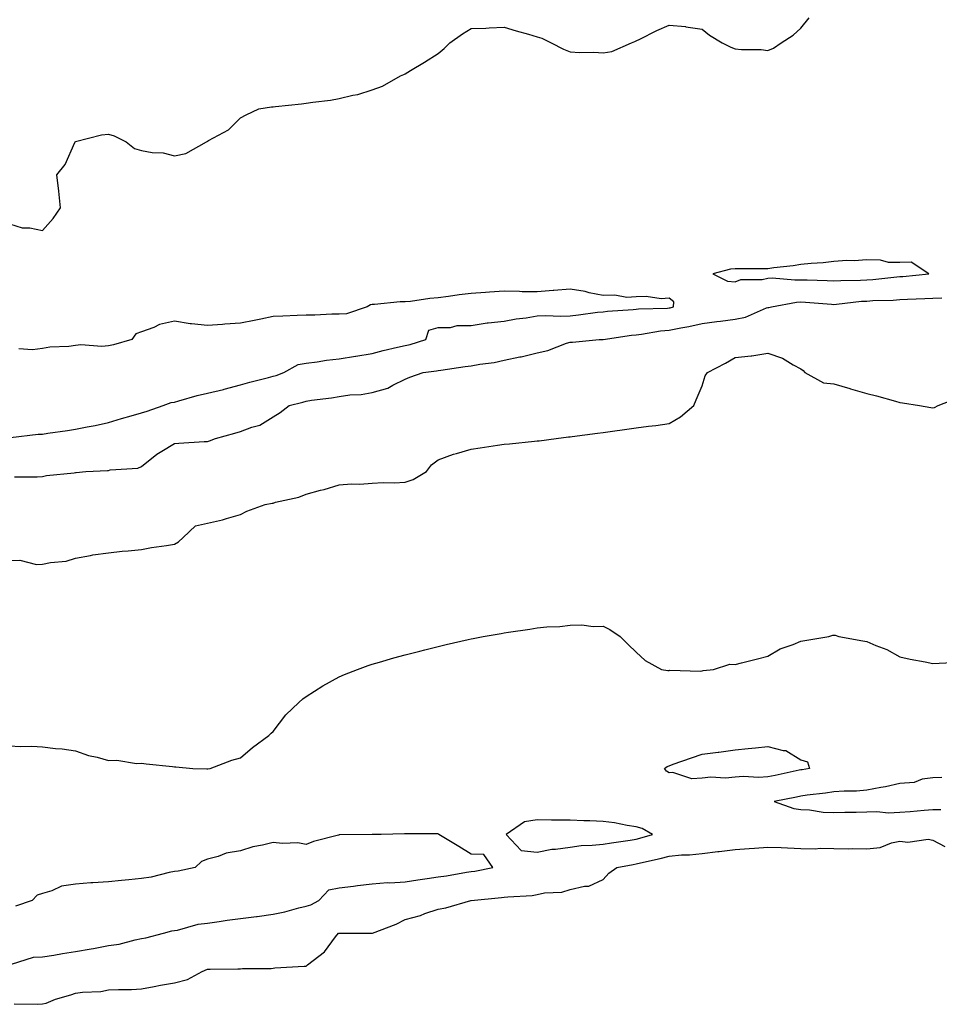
# Model space of a CAD drawing. Units: inches. Extents: x 942083 to 944723, y 7192298 to 7194938.
# Drawn here: x 943661 to 943940, y 7193340 to 7193639 of the extents above; entities that cross this region are included whole.
import ezdxf

# ---------------------------------------------------------------- set-up
doc = ezdxf.new("R2010")
doc.units = ezdxf.units.IN
doc.header["$MEASUREMENT"] = 0
doc.layers.add('Contour_94207192', color=7, linetype='Continuous', true_color=0x3034c4)

msp = doc.modelspace()

# ---------------------------------------------------------------- linework, layer by layer
at = {"layer": 'Contour_94207192'}
for points in [[(943658.05, 7193577.04, 3204), (943661.93, 7193575.79, 3204), (943664.17, 7193575.79, 3204), (943668.05, 7193574.99, 3204), (943671.29, 7193578.68, 3204), (943673.48, 7193581.92, 3204), (943673.05, 7193586.92, 3204), (943672.37, 7193591.92, 3204), (943674.91, 7193595.06, 3204), (943677.85, 7193601.72, 3204), (943677.96, 7193601.92, 3204), (943678.02, 7193601.94, 3204), (943678.05, 7193601.96, 3204), (943678.1, 7193601.98, 3204), (943685.97, 7193604.01, 3204), (943688.05, 7193604.26, 3204), (943689.84, 7193603.72, 3204), (943693.39, 7193601.92, 3204), (943695.99, 7193599.85, 3204), (943698.05, 7193599.26, 3204), (943701.28, 7193598.68, 3204), (943704.64, 7193598.52, 3204), (943708.05, 7193597.68, 3204), (943711.56, 7193598.4, 3204), (943717.78, 7193601.92, 3204), (943717.97, 7193602, 3204), (943718.05, 7193602.06, 3204), (943718.43, 7193602.29, 3204), (943724.43, 7193605.55, 3204), (943728.05, 7193609.21, 3204), (943729.86, 7193610.12, 3204), (943733.64, 7193611.92, 3204), (943737.48, 7193612.49, 3204), (943738.05, 7193612.55, 3204), (943738.75, 7193612.62, 3204), (943746.56, 7193613.4, 3204), (943748.05, 7193613.58, 3204), (943750.05, 7193613.93, 3204), (943755.4, 7193614.56, 3204), (943758.05, 7193615.08, 3204), (943762.18, 7193616.04, 3204), (943763.71, 7193616.26, 3204), (943768.05, 7193617.62, 3204), (943771.17, 7193618.8, 3204), (943776.58, 7193621.92, 3204), (943777.63, 7193622.33, 3204), (943778.05, 7193622.55, 3204), (943779.68, 7193623.54, 3204), (943783.87, 7193626.1, 3204), (943788.05, 7193628.72, 3204), (943789.82, 7193630.16, 3204), (943791.6, 7193631.92, 3204), (943795.38, 7193634.6, 3204), (943798.05, 7193636.22, 3204), (943802.49, 7193636.37, 3204), (943803.47, 7193636.51, 3204), (943808.05, 7193636.63, 3204), (943811.7, 7193635.57, 3204), (943815.48, 7193634.5, 3204), (943818.05, 7193633.76, 3204), (943819.45, 7193633.31, 3204), (943822.31, 7193631.92, 3204), (943826.09, 7193629.95, 3204), (943828.05, 7193629.21, 3204), (943830.95, 7193629.03, 3204), (943835.21, 7193629.07, 3204), (943838.05, 7193628.85, 3204), (943840.67, 7193629.3, 3204), (943846.64, 7193631.92, 3204), (943847.67, 7193632.29, 3204), (943848.05, 7193632.51, 3204), (943849.19, 7193633.05, 3204), (943854.31, 7193635.67, 3204), (943858.05, 7193637.25, 3204), (943863, 7193636.88, 3204), (943863.18, 7193636.78, 3204), (943868.05, 7193636.02, 3204), (943870.34, 7193634.21, 3204), (943874.16, 7193631.92, 3204), (943876.75, 7193630.61, 3204), (943878.05, 7193630.1, 3204), (943880.05, 7193629.91, 3204), (943885.98, 7193629.85, 3204), (943888.05, 7193629.62, 3204), (943889.7, 7193630.26, 3204), (943892.04, 7193631.92, 3204), (943895.72, 7193634.26, 3204), (943898.05, 7193636.37, 3204), (943900.49, 7193639.48, 3204)], [(943658.38, 7193512.25, 3204), (943666.75, 7193513.23, 3204), (943668.05, 7193513.29, 3204), (943669.68, 7193513.56, 3204), (943675.6, 7193514.36, 3204), (943678.05, 7193514.81, 3204), (943681.65, 7193515.53, 3204), (943684.06, 7193515.92, 3204), (943688.05, 7193516.78, 3204), (943692, 7193517.97, 3204), (943694.95, 7193518.83, 3204), (943698.05, 7193519.73, 3204), (943699.77, 7193520.2, 3204), (943704.62, 7193521.92, 3204), (943707.12, 7193522.84, 3204), (943708.05, 7193522.96, 3204), (943709.45, 7193523.33, 3204), (943714.95, 7193525.01, 3204), (943718.05, 7193525.73, 3204), (943722.97, 7193526.84, 3204), (943723.11, 7193526.86, 3204), (943728.05, 7193528.23, 3204), (943730.96, 7193529.01, 3204), (943736.56, 7193530.42, 3204), (943738.05, 7193530.83, 3204), (943738.9, 7193531.06, 3204), (943741.25, 7193531.92, 3204), (943745.6, 7193534.38, 3204), (943748.05, 7193534.81, 3204), (943751.31, 7193535.18, 3204), (943754.21, 7193535.75, 3204), (943758.05, 7193536.1, 3204), (943763.02, 7193536.96, 3204), (943763.09, 7193536.96, 3204), (943768.05, 7193537.76, 3204), (943771.32, 7193538.66, 3204), (943775.74, 7193539.6, 3204), (943778.05, 7193540.18, 3204), (943779.5, 7193540.47, 3204), (943784.25, 7193541.92, 3204), (943785.22, 7193544.75, 3204), (943788.05, 7193545.63, 3204), (943791.77, 7193545.63, 3204), (943793.77, 7193546.2, 3204), (943798.05, 7193546.2, 3204), (943802.92, 7193547.06, 3204), (943803.16, 7193547.02, 3204), (943808.05, 7193547.55, 3204), (943811.74, 7193548.23, 3204), (943814.68, 7193548.56, 3204), (943818.05, 7193549.11, 3204), (943820.69, 7193549.28, 3204), (943825.14, 7193549.01, 3204), (943828.05, 7193549.17, 3204), (943830.58, 7193549.4, 3204), (943836.36, 7193550.24, 3204), (943838.05, 7193550.4, 3204), (943839.42, 7193550.55, 3204), (943847.18, 7193551.06, 3204), (943848.05, 7193551.14, 3204), (943848.75, 7193551.22, 3204), (943857.62, 7193551.49, 3204), (943858.05, 7193551.53, 3204), (943858.37, 7193551.59, 3204), (943859.44, 7193551.92, 3204), (943859.53, 7193553.4, 3204), (943858.05, 7193554.46, 3204), (943855.63, 7193554.34, 3204), (943851.15, 7193555.01, 3204), (943848.05, 7193554.91, 3204), (943845.21, 7193554.75, 3204), (943841.57, 7193555.44, 3204), (943838.05, 7193555.32, 3204), (943833.8, 7193556.16, 3204), (943832.65, 7193556.51, 3204), (943828.05, 7193557.23, 3204), (943823.14, 7193556.82, 3204), (943822.94, 7193556.8, 3204), (943818.05, 7193556.39, 3204), (943813.52, 7193556.45, 3204), (943812.7, 7193556.57, 3204), (943808.05, 7193556.63, 3204), (943803.63, 7193556.33, 3204), (943802.36, 7193556.22, 3204), (943798.05, 7193555.94, 3204), (943794.45, 7193555.53, 3204), (943791.15, 7193555.01, 3204), (943788.05, 7193554.63, 3204), (943785.52, 7193554.44, 3204), (943779.6, 7193553.46, 3204), (943778.05, 7193553.35, 3204), (943776.55, 7193553.42, 3204), (943768.69, 7193552.56, 3204), (943768.05, 7193552.62, 3204), (943767.48, 7193552.49, 3204), (943766.5, 7193551.92, 3204), (943760.23, 7193549.73, 3204), (943758.05, 7193549.65, 3204), (943755.75, 7193549.62, 3204), (943750.59, 7193549.38, 3204), (943748.05, 7193549.32, 3204), (943745.33, 7193549.21, 3204), (943740.91, 7193549.07, 3204), (943738.05, 7193548.91, 3204), (943734.28, 7193548.15, 3204), (943732.28, 7193547.7, 3204), (943728.05, 7193546.9, 3204), (943723.35, 7193546.63, 3204), (943722.64, 7193546.51, 3204), (943718.05, 7193546.18, 3204), (943713.25, 7193546.72, 3204), (943712.81, 7193546.67, 3204), (943708.05, 7193547.56, 3204), (943703.5, 7193546.47, 3204), (943701.77, 7193545.63, 3204), (943698.05, 7193544.32, 3204), (943696.32, 7193543.66, 3204), (943695.15, 7193541.92, 3204), (943689.56, 7193540.4, 3204), (943688.05, 7193540.03, 3204), (943686.01, 7193539.87, 3204), (943679.65, 7193540.32, 3204), (943678.05, 7193540.14, 3204), (943676.01, 7193539.87, 3204), (943670.32, 7193539.65, 3204), (943668.05, 7193539.28, 3204), (943664.98, 7193538.85, 3204), (943660.84, 7193539.13, 3204)], [(943659.61, 7193500.36, 3203), (943666.44, 7193500.32, 3203), (943668.05, 7193500.4, 3203), (943669.26, 7193500.71, 3203), (943677.66, 7193501.53, 3203), (943678.05, 7193501.61, 3203), (943678.29, 7193501.69, 3203), (943681.2, 7193501.92, 3203), (943687.73, 7193502.23, 3203), (943688.05, 7193502.29, 3203), (943688.57, 7193502.43, 3203), (943697.01, 7193502.96, 3203), (943698.05, 7193503.5, 3203), (943702.72, 7193507.25, 3203), (943704.25, 7193508.11, 3203), (943708.05, 7193510.47, 3203), (943709.44, 7193510.53, 3203), (943717.13, 7193511, 3203), (943718.05, 7193511.04, 3203), (943718.72, 7193511.24, 3203), (943720.47, 7193511.92, 3203), (943726.4, 7193513.56, 3203), (943728.05, 7193514.07, 3203), (943731.55, 7193515.42, 3203), (943733.93, 7193516.04, 3203), (943738.05, 7193518.48, 3203), (943740.17, 7193519.81, 3203), (943742.88, 7193521.92, 3203), (943747.02, 7193522.96, 3203), (943748.05, 7193523.29, 3203), (943749.66, 7193523.54, 3203), (943755.69, 7193524.28, 3203), (943758.05, 7193524.69, 3203), (943761.27, 7193525.14, 3203), (943764.64, 7193525.32, 3203), (943768.05, 7193525.9, 3203), (943772.77, 7193527.21, 3203), (943774.27, 7193528.15, 3203), (943778.05, 7193529.97, 3203), (943779.46, 7193530.51, 3203), (943783.46, 7193531.92, 3203), (943787.5, 7193532.47, 3203), (943788.05, 7193532.6, 3203), (943788.83, 7193532.7, 3203), (943796.22, 7193533.76, 3203), (943798.05, 7193533.99, 3203), (943800.63, 7193534.5, 3203), (943804.98, 7193534.99, 3203), (943808.05, 7193535.71, 3203), (943812.82, 7193536.69, 3203), (943813.24, 7193536.74, 3203), (943818.05, 7193537.94, 3203), (943821.28, 7193538.68, 3203), (943826.95, 7193540.81, 3203), (943828.05, 7193541.14, 3203), (943828.76, 7193541.2, 3203), (943836.87, 7193541.92, 3203), (943838.01, 7193541.96, 3203), (943838.05, 7193541.96, 3203), (943838.1, 7193541.98, 3203), (943846.7, 7193543.27, 3203), (943848.05, 7193543.4, 3203), (943849.72, 7193543.58, 3203), (943855.41, 7193544.56, 3203), (943858.05, 7193544.79, 3203), (943861.67, 7193545.53, 3203), (943864.09, 7193545.88, 3203), (943868.05, 7193546.84, 3203), (943872.54, 7193547.43, 3203), (943873.67, 7193547.55, 3203), (943878.05, 7193548.09, 3203), (943881.19, 7193548.78, 3203), (943887.65, 7193551.53, 3203), (943888.05, 7193551.65, 3203), (943888.29, 7193551.67, 3203), (943889.14, 7193551.92, 3203), (943896.68, 7193553.29, 3203), (943898.05, 7193553.35, 3203), (943899.41, 7193553.27, 3203), (943907.31, 7193552.66, 3203), (943908.05, 7193552.62, 3203), (943908.8, 7193552.66, 3203), (943916.44, 7193553.54, 3203), (943918.05, 7193553.64, 3203), (943919.89, 7193553.76, 3203), (943926.04, 7193553.93, 3203), (943928.05, 7193554.07, 3203), (943930.35, 7193554.22, 3203), (943935.61, 7193554.36, 3203), (943938.05, 7193554.54, 3203), (943940.76, 7193554.62, 3203)], [(943658.05, 7193474.93, 3202), (943661.16, 7193475.03, 3202), (943666.26, 7193473.72, 3202), (943668.05, 7193473.81, 3202), (943670.46, 7193474.34, 3202), (943675.19, 7193474.77, 3202), (943678.05, 7193475.65, 3202), (943682.6, 7193476.47, 3202), (943683.3, 7193476.67, 3202), (943688.05, 7193477.33, 3202), (943692.21, 7193477.76, 3202), (943694.05, 7193477.92, 3202), (943698.05, 7193478.33, 3202), (943701.1, 7193478.87, 3202), (943705.66, 7193479.54, 3202), (943708.05, 7193479.93, 3202), (943709.32, 7193480.65, 3202), (943710.76, 7193481.92, 3202), (943714.48, 7193485.49, 3202), (943718.05, 7193486.26, 3202), (943722.68, 7193487.29, 3202), (943723.85, 7193487.72, 3202), (943728.05, 7193488.89, 3202), (943730.05, 7193489.91, 3202), (943735.61, 7193491.92, 3202), (943737.67, 7193492.31, 3202), (943738.05, 7193492.39, 3202), (943738.72, 7193492.6, 3202), (943745.8, 7193494.17, 3202), (943748.05, 7193495.06, 3202), (943752.39, 7193496.26, 3202), (943753.47, 7193496.51, 3202), (943758.05, 7193497.92, 3202), (943761.73, 7193498.25, 3202), (943764.28, 7193498.15, 3202), (943768.05, 7193498.4, 3202), (943771.35, 7193498.62, 3202), (943774.67, 7193498.54, 3202), (943778.05, 7193498.74, 3202), (943780.41, 7193499.56, 3202), (943784.54, 7193501.92, 3202), (943785.99, 7193503.99, 3202), (943788.05, 7193505.53, 3202), (943792.72, 7193507.25, 3202), (943793.55, 7193507.41, 3202), (943798.05, 7193508.72, 3202), (943800.82, 7193509.15, 3202), (943806.03, 7193509.91, 3202), (943808.05, 7193510.22, 3202), (943809.62, 7193510.36, 3202), (943817.26, 7193511.14, 3202), (943818.05, 7193511.2, 3202), (943818.7, 7193511.28, 3202), (943823.85, 7193511.92, 3202), (943827.56, 7193512.41, 3202), (943828.05, 7193512.49, 3202), (943828.69, 7193512.56, 3202), (943836.38, 7193513.58, 3202), (943838.05, 7193513.81, 3202), (943840.24, 7193514.11, 3202), (943845.21, 7193514.77, 3202), (943848.05, 7193515.14, 3202), (943851.79, 7193515.65, 3202), (943854.04, 7193515.94, 3202), (943858.05, 7193516.51, 3202), (943861.5, 7193518.48, 3202), (943865.58, 7193521.92, 3202), (943866.3, 7193523.68, 3202), (943868.05, 7193527.92, 3202), (943869.02, 7193530.94, 3202), (943869.7, 7193531.92, 3202), (943875.15, 7193534.83, 3202), (943878.05, 7193536.51, 3202), (943882.98, 7193536.98, 3202), (943883.2, 7193537.06, 3202), (943888.05, 7193537.82, 3202), (943892.42, 7193536.3, 3202), (943895.67, 7193534.3, 3202), (943898.05, 7193533.05, 3202), (943898.69, 7193532.56, 3202), (943899.25, 7193531.92, 3202), (943904.92, 7193528.8, 3202), (943908.05, 7193528.56, 3202), (943912.91, 7193527.06, 3202), (943913.12, 7193527, 3202), (943918.05, 7193525.57, 3202), (943921, 7193524.87, 3202), (943926.74, 7193523.23, 3202), (943928.05, 7193522.88, 3202), (943928.88, 7193522.76, 3202), (943934.04, 7193521.92, 3202), (943937.48, 7193521.35, 3202), (943938.05, 7193521.26, 3202), (943938.59, 7193521.39, 3202), (943939.66, 7193521.92, 3202), (943945.64, 7193524.32, 3202)], [(943658.05, 7193418.81, 3201), (943661.36, 7193418.6, 3201), (943664.84, 7193418.7, 3201), (943668.05, 7193418.42, 3201), (943672.03, 7193417.94, 3201), (943674, 7193417.88, 3201), (943678.05, 7193417.23, 3201), (943681.99, 7193415.87, 3201), (943684.68, 7193415.3, 3201), (943688.05, 7193414.34, 3201), (943690.59, 7193414.46, 3201), (943696.54, 7193413.42, 3201), (943698.05, 7193413.56, 3201), (943699.45, 7193413.33, 3201), (943707.45, 7193412.51, 3201), (943708.05, 7193412.43, 3201), (943708.51, 7193412.37, 3201), (943713.67, 7193411.92, 3201), (943717.88, 7193411.76, 3201), (943718.05, 7193411.78, 3201), (943718.17, 7193411.8, 3201), (943718.94, 7193411.92, 3201), (943725.51, 7193414.46, 3201), (943728.05, 7193415.08, 3201), (943731.73, 7193418.25, 3201), (943736.71, 7193421.92, 3201), (943737.39, 7193422.58, 3201), (943738.05, 7193423.13, 3201), (943741.83, 7193428.13, 3201), (943745.75, 7193431.92, 3201), (943747, 7193432.97, 3201), (943748.05, 7193433.7, 3201), (943753.05, 7193436.92, 3201), (943758.05, 7193439.69, 3201), (943759.59, 7193440.38, 3201), (943763.61, 7193441.92, 3201), (943766.86, 7193443.11, 3201), (943768.05, 7193443.48, 3201), (943770.26, 7193444.13, 3201), (943774.57, 7193445.4, 3201), (943778.05, 7193446.35, 3201), (943782.48, 7193447.49, 3201), (943784, 7193447.86, 3201), (943788.05, 7193448.93, 3201), (943790.45, 7193449.52, 3201), (943797.16, 7193451.04, 3201), (943798.05, 7193451.24, 3201), (943798.66, 7193451.31, 3201), (943801.73, 7193451.92, 3201), (943807.1, 7193452.86, 3201), (943808.05, 7193453.05, 3201), (943809.39, 7193453.27, 3201), (943815.8, 7193454.17, 3201), (943818.05, 7193454.54, 3201), (943820.97, 7193454.85, 3201), (943824.98, 7193454.99, 3201), (943828.05, 7193455.38, 3201), (943831.59, 7193455.46, 3201), (943835.05, 7193454.93, 3201), (943838.05, 7193455.01, 3201), (943840.12, 7193453.99, 3201), (943843.23, 7193451.92, 3201), (943845.66, 7193449.52, 3201), (943848.05, 7193447.19, 3201), (943850.79, 7193444.67, 3201), (943855.77, 7193441.92, 3201), (943857.73, 7193441.59, 3201), (943858.05, 7193441.61, 3201), (943858.3, 7193441.67, 3201), (943867.54, 7193441.41, 3201), (943868.05, 7193441.51, 3201), (943868.4, 7193441.57, 3201), (943871.48, 7193441.92, 3201), (943876.5, 7193443.48, 3201), (943878.05, 7193443.42, 3201), (943880.06, 7193443.93, 3201), (943884.85, 7193445.12, 3201), (943888.05, 7193445.94, 3201), (943891.77, 7193448.21, 3201), (943895.64, 7193449.52, 3201), (943898.05, 7193450.55, 3201), (943899.25, 7193450.73, 3201), (943906.49, 7193451.92, 3201), (943907.68, 7193452.29, 3201), (943908.05, 7193452.33, 3201), (943908.44, 7193452.31, 3201), (943909.56, 7193451.92, 3201), (943916.77, 7193450.65, 3201), (943918.05, 7193450.38, 3201), (943920.76, 7193449.21, 3201), (943924.14, 7193448.01, 3201), (943928.05, 7193445.77, 3201), (943931.18, 7193445.06, 3201), (943935.75, 7193444.22, 3201), (943938.05, 7193443.74, 3201), (943939.92, 7193443.8, 3201), (943945.88, 7193444.09, 3201)], [(943940.79, 7193409.19, 3201), (943938.05, 7193409.11, 3201), (943934.78, 7193408.66, 3201), (943932.33, 7193407.64, 3201), (943928.05, 7193407.33, 3201), (943923.64, 7193406.33, 3201), (943922.29, 7193406.16, 3201), (943918.05, 7193405.32, 3201), (943914.94, 7193405.03, 3201), (943911.18, 7193405.05, 3201), (943908.05, 7193404.79, 3201), (943905.54, 7193404.42, 3201), (943899.91, 7193403.78, 3201), (943898.05, 7193403.52, 3201), (943896.73, 7193403.25, 3201), (943889.92, 7193401.92, 3201), (943895.93, 7193399.81, 3201), (943898.05, 7193399.42, 3201), (943900.65, 7193399.32, 3201), (943904.81, 7193398.68, 3201), (943908.05, 7193398.58, 3201), (943911.31, 7193398.66, 3201), (943914.81, 7193398.68, 3201), (943918.05, 7193398.76, 3201), (943921.1, 7193398.87, 3201), (943924.64, 7193398.5, 3201), (943928.05, 7193398.62, 3201), (943931.16, 7193398.81, 3201), (943935.4, 7193399.26, 3201), (943938.05, 7193399.46, 3201), (943940.49, 7193399.48, 3201)], [(943658.7, 7193352.58, 3201), (943665.33, 7193354.65, 3201), (943668.05, 7193354.79, 3201), (943671.46, 7193355.34, 3201), (943674.16, 7193355.81, 3201), (943678.05, 7193356.41, 3201), (943682.78, 7193357.19, 3201), (943683.49, 7193357.35, 3201), (943688.05, 7193358.21, 3201), (943691.3, 7193358.68, 3201), (943696.13, 7193359.99, 3201), (943698.05, 7193360.34, 3201), (943699.43, 7193360.53, 3201), (943704.72, 7193361.92, 3201), (943707.3, 7193362.68, 3201), (943708.05, 7193362.74, 3201), (943709.02, 7193362.88, 3201), (943715.28, 7193364.69, 3201), (943718.05, 7193364.97, 3201), (943721.59, 7193365.46, 3201), (943724.09, 7193365.88, 3201), (943728.05, 7193366.39, 3201), (943732.96, 7193367.02, 3201), (943733.19, 7193367.06, 3201), (943738.05, 7193367.76, 3201), (943741.53, 7193368.44, 3201), (943745.75, 7193369.62, 3201), (943748.05, 7193370.14, 3201), (943749.41, 7193370.57, 3201), (943751.89, 7193371.92, 3201), (943754.84, 7193375.12, 3201), (943758.05, 7193375.67, 3201), (943762.32, 7193376.18, 3201), (943763.55, 7193376.43, 3201), (943768.05, 7193376.9, 3201), (943772.64, 7193377.33, 3201), (943773.39, 7193377.27, 3201), (943778.05, 7193377.58, 3201), (943781.84, 7193378.13, 3201), (943784.72, 7193378.58, 3201), (943788.05, 7193379.09, 3201), (943790.59, 7193379.38, 3201), (943796.59, 7193380.46, 3201), (943798.05, 7193380.65, 3201), (943799.16, 7193380.81, 3201), (943804.63, 7193381.92, 3201), (943801.92, 7193385.79, 3201), (943798.05, 7193385.96, 3201), (943794.34, 7193388.21, 3201), (943788.26, 7193391.92, 3201), (943788.15, 7193392.02, 3201), (943788.05, 7193392.06, 3201), (943787.91, 7193392.06, 3201), (943778.23, 7193392.1, 3201), (943778.05, 7193392.1, 3201), (943777.85, 7193392.12, 3201), (943770.77, 7193391.92, 3201), (943768.09, 7193391.88, 3201), (943768.05, 7193391.88, 3201), (943768, 7193391.88, 3201), (943758.23, 7193391.74, 3201), (943758.05, 7193391.74, 3201), (943757.8, 7193391.67, 3201), (943750.19, 7193389.79, 3201), (943748.05, 7193388.89, 3201), (943745.46, 7193389.34, 3201), (943740.82, 7193389.15, 3201), (943738.05, 7193389.48, 3201), (943734.78, 7193388.66, 3201), (943731.82, 7193388.15, 3201), (943728.05, 7193386.96, 3201), (943723.71, 7193386.26, 3201), (943721.36, 7193385.24, 3201), (943718.05, 7193384.36, 3201), (943716.25, 7193383.72, 3201), (943714.37, 7193381.92, 3201), (943709.18, 7193380.79, 3201), (943708.05, 7193380.65, 3201), (943706.5, 7193380.38, 3201), (943701.05, 7193378.91, 3201), (943698.05, 7193378.5, 3201), (943694.21, 7193378.09, 3201), (943692.01, 7193377.96, 3201), (943688.05, 7193377.49, 3201), (943683.33, 7193377.21, 3201), (943682.73, 7193377.23, 3201), (943678.05, 7193376.86, 3201), (943673.79, 7193376.18, 3201), (943670.91, 7193374.79, 3201), (943668.05, 7193373.97, 3201), (943666.47, 7193373.5, 3201), (943664.97, 7193371.92, 3201), (943659.85, 7193370.12, 3201)], [(943659.49, 7193340.49, 3200), (943666.52, 7193340.4, 3200), (943668.05, 7193340.53, 3200), (943669.2, 7193340.77, 3200), (943672.04, 7193341.92, 3200), (943676.7, 7193343.27, 3200), (943678.05, 7193343.76, 3200), (943680.23, 7193344.11, 3200), (943685.71, 7193344.26, 3200), (943688.05, 7193344.75, 3200), (943691.07, 7193344.93, 3200), (943695.07, 7193344.91, 3200), (943698.05, 7193345.1, 3200), (943701.91, 7193345.77, 3200), (943703.8, 7193346.18, 3200), (943708.05, 7193346.86, 3200), (943712.02, 7193347.96, 3200), (943716.49, 7193350.36, 3200), (943718.05, 7193351.02, 3200), (943718.9, 7193351.06, 3200), (943727.26, 7193351.14, 3200), (943728.05, 7193351.18, 3200), (943728.75, 7193351.22, 3200), (943737.41, 7193351.28, 3200), (943738.05, 7193351.31, 3200), (943738.51, 7193351.47, 3200), (943747.41, 7193351.92, 3200), (943748, 7193351.96, 3200), (943748.05, 7193352, 3200), (943748.46, 7193352.33, 3200), (943753.61, 7193356.35, 3200), (943756.94, 7193360.81, 3200), (943757.83, 7193361.92, 3200), (943758.01, 7193361.96, 3200), (943758.05, 7193361.98, 3200), (943758.11, 7193361.98, 3200), (943768.01, 7193361.96, 3200), (943768.05, 7193361.98, 3200), (943768.14, 7193362, 3200), (943775.29, 7193364.69, 3200), (943778.05, 7193366.14, 3200), (943782.68, 7193367.29, 3200), (943784.01, 7193367.88, 3200), (943788.05, 7193369.24, 3200), (943790.37, 7193369.6, 3200), (943797.96, 7193371.92, 3200), (943798.06, 7193371.92, 3200), (943807.23, 7193372.74, 3200), (943808.05, 7193372.86, 3200), (943809.17, 7193373.03, 3200), (943816.59, 7193373.38, 3200), (943818.05, 7193373.68, 3200), (943820.28, 7193374.15, 3200), (943825.56, 7193374.4, 3200), (943828.05, 7193375.2, 3200), (943832.37, 7193376.24, 3200), (943833.73, 7193376.24, 3200), (943838.05, 7193378.21, 3200), (943839.82, 7193380.16, 3200), (943842.26, 7193381.92, 3200), (943847.15, 7193382.82, 3200), (943848.05, 7193382.96, 3200), (943849.44, 7193383.31, 3200), (943855.37, 7193384.6, 3200), (943858.05, 7193385.34, 3200), (943861.8, 7193385.67, 3200), (943864.26, 7193385.71, 3200), (943868.05, 7193386.12, 3200), (943872.81, 7193386.69, 3200), (943873.25, 7193386.72, 3200), (943878.05, 7193387.31, 3200), (943882.36, 7193387.6, 3200), (943883.92, 7193387.78, 3200), (943888.05, 7193388.09, 3200), (943892.05, 7193387.92, 3200), (943893.96, 7193387.84, 3200), (943898.05, 7193387.64, 3200), (943902.39, 7193387.58, 3200), (943903.86, 7193387.72, 3200), (943908.05, 7193387.66, 3200), (943912.42, 7193387.55, 3200), (943913.76, 7193387.62, 3200), (943918.05, 7193387.51, 3200), (943922.04, 7193387.92, 3200), (943925.5, 7193389.38, 3200), (943928.05, 7193389.85, 3200), (943930.42, 7193389.56, 3200), (943936.64, 7193390.51, 3200), (943938.05, 7193390.16, 3200), (943941.68, 7193388.29, 3200)]]:
    msp.add_polyline3d(points, dxfattribs=at)
for points in [[(943928.05, 7193561.02, 3204), (943928.9, 7193561.08, 3204), (943936.8, 7193561.92, 3204), (943931.51, 7193565.38, 3204), (943928.05, 7193565.32, 3204), (943924.63, 7193565.34, 3204), (943922.19, 7193566.06, 3204), (943918.05, 7193566.08, 3204), (943914.15, 7193565.83, 3204), (943912, 7193565.87, 3204), (943908.05, 7193565.65, 3204), (943904.77, 7193565.2, 3204), (943901.17, 7193565.05, 3204), (943898.05, 7193564.67, 3204), (943895.64, 7193564.34, 3204), (943889.8, 7193563.66, 3204), (943888.05, 7193563.42, 3204), (943886.59, 7193563.37, 3204), (943879.54, 7193563.4, 3204), (943878.05, 7193563.35, 3204), (943876.71, 7193563.25, 3204), (943871.28, 7193561.92, 3204), (943875.77, 7193559.63, 3204), (943878.05, 7193559.46, 3204), (943879.84, 7193560.12, 3204), (943886.3, 7193560.18, 3204), (943888.05, 7193560.55, 3204), (943889.35, 7193560.63, 3204), (943896.16, 7193560.03, 3204), (943898.05, 7193560.1, 3204), (943899.96, 7193560.01, 3204), (943905.97, 7193559.83, 3204), (943908.05, 7193559.73, 3204), (943910.11, 7193559.87, 3204), (943916.06, 7193559.93, 3204), (943918.05, 7193560.05, 3204), (943919.81, 7193560.16, 3204), (943927.08, 7193560.94, 3204)], [(943898.05, 7193411.49, 3200), (943897.5, 7193411.37, 3200), (943890.19, 7193409.77, 3200), (943888.05, 7193409.34, 3200), (943885.3, 7193409.17, 3200), (943880.54, 7193409.44, 3200), (943878.05, 7193409.22, 3200), (943875.12, 7193408.99, 3200), (943870.72, 7193409.24, 3200), (943868.05, 7193408.97, 3200), (943864.92, 7193408.8, 3200), (943859.23, 7193410.73, 3200), (943858.05, 7193410.57, 3200), (943857.24, 7193411.1, 3200), (943856.72, 7193411.92, 3200), (943857.48, 7193412.49, 3200), (943858.05, 7193412.74, 3200), (943859.31, 7193413.17, 3200), (943864.84, 7193415.14, 3200), (943868.05, 7193416.26, 3200), (943872.99, 7193416.86, 3200), (943873.1, 7193416.86, 3200), (943878.05, 7193417.51, 3200), (943882.01, 7193417.96, 3200), (943884.27, 7193418.15, 3200), (943888.05, 7193418.54, 3200), (943892.63, 7193417.33, 3200), (943893.5, 7193417.37, 3200), (943898.05, 7193414.52, 3200), (943900.01, 7193413.87, 3200), (943900.68, 7193411.92, 3200), (943898.43, 7193411.53, 3200)], [(943848.05, 7193390.46, 3201), (943849.22, 7193390.75, 3201), (943853.02, 7193391.92, 3201), (943849.85, 7193393.72, 3201), (943848.05, 7193394.22, 3201), (943845.34, 7193394.63, 3201), (943841.54, 7193395.4, 3201), (943838.05, 7193395.87, 3201), (943833.98, 7193396, 3201), (943832.17, 7193396.04, 3201), (943828.05, 7193396.18, 3201), (943823.72, 7193396.26, 3201), (943822.39, 7193396.26, 3201), (943818.05, 7193396.33, 3201), (943814.24, 7193395.73, 3201), (943808.64, 7193391.92, 3201), (943813.2, 7193387.06, 3201), (943818.05, 7193386.57, 3201), (943822.51, 7193387.45, 3201), (943823.59, 7193387.47, 3201), (943828.05, 7193388.09, 3201), (943831.44, 7193388.54, 3201), (943834.73, 7193388.6, 3201), (943838.05, 7193388.95, 3201), (943840.6, 7193389.38, 3201), (943846.31, 7193390.18, 3201)]]:
    msp.add_polyline3d(points, close=True, dxfattribs=at)

doc.saveas('drawing.dxf')
